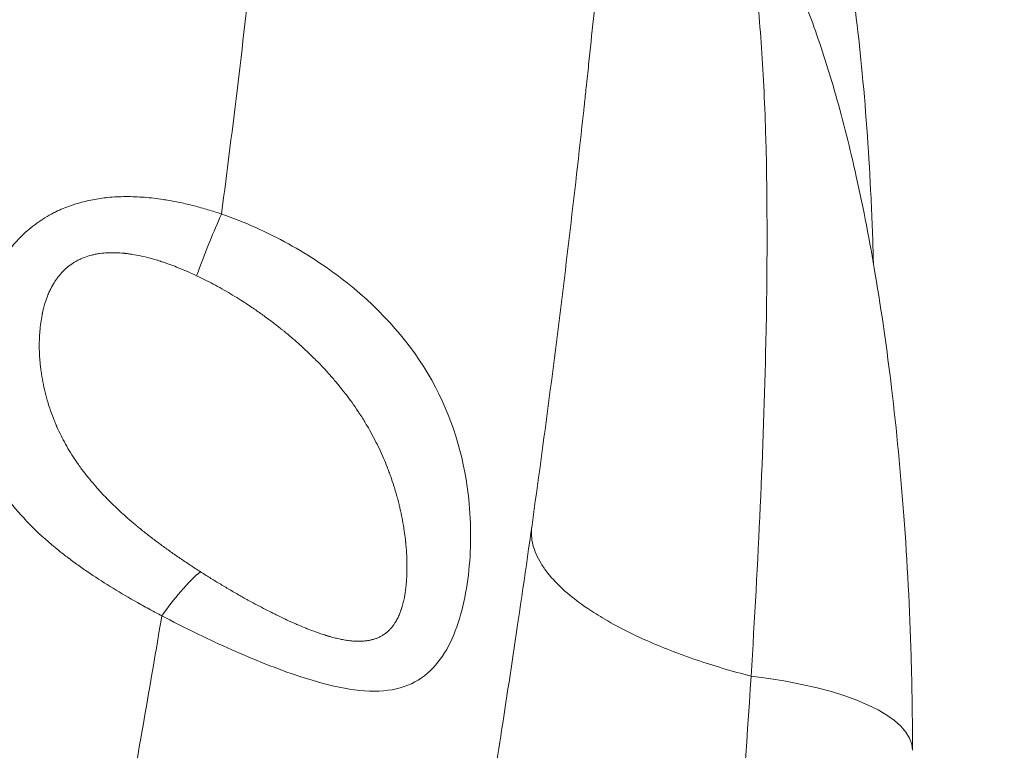
# Model space of a CAD drawing. Units: millimetres. Extents: x -375 to 15858, y 1 to 3846.
# Drawn here: x 3730 to 3846, y 1440 to 1526 of the extents above; entities that cross this region are included whole.
import ezdxf

# ---------------------------------------------------------------- set-up
doc = ezdxf.new("R2010")
doc.units = ezdxf.units.MM
doc.styles.get("Standard").update_dxf_attribs({"font": 'arial.ttf'})
doc.dimstyles.get("Standard").update_dxf_attribs({"dimtxt": 0.18, "dimasz": 0.18, "dimexe": 0.18, "dimexo": 0.0625, "dimgap": 0.09, "dimtad": 0, "dimtih": 1, "dimtoh": 1, "dimdec": 4, "dimzin": 0, "dimdsep": 46, "dimtxsty": 'Standard', "dimcen": 0.09, "dimadec": 0, "dimazin": 0, "dimtfac": 1, "dimtdec": 4, "dimtofl": 0, "dimtmove": 0, "dimatfit": 3, "dimfxl": 1, "dimtolj": 1, "dimtzin": 0, "dimarcsym": 0})

# ---------------------------------------------------------------- blocks, each defined once
blk = doc.blocks.new('*D2')
at = {"color": 0, "lineweight": -2, "transparency": 16777216}
for p, q in [((2.68, 3565.89), (2.68, 3586.07)), ((102.68, 3585.89), (3746.14, 3585.89)), ((3846.14, 3565.89), (3846.14, 3586.07))]:
    blk.add_line(p, q, dxfattribs=at)
at = {"color": 0, "transparency": 16777216}
for points in [[(102.68, 3602.55), (102.68, 3569.22), (2.68, 3585.89)], [(3746.14, 3602.55), (3746.14, 3569.22), (3846.14, 3585.89)]]:
    blk.add_solid(points, dxfattribs=at)
at = {"layer": 'Defpoints', "color": 0, "transparency": 16777216}
for p in [(3846.14, 3585.89), (2.68, 2939.5), (3846.14, 1223.43)]:
    blk.add_point(p, dxfattribs=at)
at = {"color": 0, "lineweight": 13, "transparency": 16777216, "insert": (1924.41, 3727.85), "char_height": 180, "attachment_point": 5}
blk.add_mtext('\\A1;385', dxfattribs=at)

msp = doc.modelspace()

# ---------------------------------------------------------------- linework, layer by layer
at = {"color": 0, "linetype": 'Continuous', "lineweight": 0}
msp.add_ellipse((3806.27478, 1439.46718), major_axis=(29.03772, 0.04071), ratio=0.322263795, start_param=0, end_param=1.219504101, dxfattribs=at)
at = {"lineweight": 13}
msp.add_open_spline([(3805.34973, 1645.60396), (3805.22007, 1640.76833), (3805.06853, 1635.93326), (3804.71184, 1625.98724), (3804.50412, 1620.87639), (3804.11012, 1612.20208), (3803.93635, 1608.63807), (3803.72679, 1604.61523), (3803.70266, 1604.1558), (3803.65401, 1603.23697), (3803.62938, 1602.7757), (3803.33134, 1597.23748), (3803.03405, 1592.16245), (3802.39178, 1582.02182), (3802.04678, 1576.95622), (3801.35331, 1567.44045), (3801.01015, 1562.98891), (3800.23743, 1553.48431), (3799.80247, 1548.4327), (3799.23616, 1542.20398), (3799.12724, 1541.02067), (3798.9217, 1538.8149), (3798.82542, 1537.79235), (3798.38357, 1533.14815), (3798.02676, 1529.52967), (3797.47333, 1524.10722), (3797.28581, 1522.30062), (3797.00001, 1519.59205), (3796.90399, 1518.68942), (3796.73462, 1517.1102), (3796.66161, 1516.43352), (3796.5637, 1515.53144), (3796.53895, 1515.30385), (3796.51461, 1515.08045), (3795.96511, 1510.03784), (3795.3924, 1505.00533), (3794.19906, 1494.9435), (3793.57828, 1489.91424), (3792.29024, 1479.87027), (3791.62293, 1474.85558), (3790.2423, 1464.84237), (3789.52894, 1459.84386), (3788.155, 1450.53094), (3787.49998, 1446.21382), (3786.22397, 1438.02959), (3785.60618, 1434.16087), (3784.14119, 1425.19787), (3783.284, 1420.10871), (3781.52317, 1409.95347), (3780.61953, 1404.88738), (3778.76736, 1394.78442), (3777.81888, 1389.74751), (3775.87795, 1379.70458), (3774.88556, 1374.69853), (3772.85896, 1364.72519), (3771.82487, 1359.75782), (3770.26035, 1352.41752), (3769.74676, 1350.0347), (3769.2281, 1347.6549)], degree=3, knots=[0.1273849744, 0.1273849744, 0.1273849744, 0.1273849744, 0.1684593638, 0.1684593638, 0.2118904053, 0.2118904053, 0.2421875, 0.2421875, 0.24609375, 0.24609375, 0.25, 0.25, 0.2933780238, 0.2933780238, 0.3367760385, 0.3367760385, 0.375, 0.375, 0.4184787815, 0.4184787815, 0.4286798006, 0.4286798006, 0.4375, 0.4375, 0.46875, 0.46875, 0.484375, 0.484375, 0.4921875, 0.4921875, 0.498046875, 0.498046875, 0.5, 0.5, 0.5, 0.5440859924, 0.5440859924, 0.5883241637, 0.5883241637, 0.632618956, 0.632618956, 0.6769600817, 0.6769600817, 0.7154134791, 0.7154134791, 0.75, 0.75, 0.7956841352, 0.7956841352, 0.8413780289, 0.8413780289, 0.887029704, 0.887029704, 0.9326270458, 0.9326270458, 0.9781018645, 0.9781018645, 1, 1, 1, 1], dxfattribs=at)
at = {"color": 0, "linetype": 'Continuous', "lineweight": 0}
for points, knots in [([(3812.39794, 1577.7778), (3813.24595, 1576.94004), (3814.00002, 1576.01922), (3815.48031, 1573.96488), (3816.18921, 1572.81235), (3817.6801, 1570.11992), (3818.42627, 1568.55889), (3819.96807, 1564.98842), (3820.72814, 1562.96209), (3822.27739, 1558.3859), (3823.03066, 1555.82248), (3824.53334, 1550.11765), (3825.24806, 1546.96573), (3826.63217, 1540.05545), (3827.26912, 1536.28893), (3828.44889, 1528.16019), (3828.96242, 1523.79232), (3829.84211, 1514.52667), (3830.18357, 1509.62447), (3830.53649, 1502.16475), (3830.62767, 1499.6087), (3830.68972, 1497.05204)], [0, 0, 0, 0, 3.730357421, 3.730357421, 8.029966583, 8.029966583, 13.572296062, 13.572296062, 20.542918254, 20.542918254, 29.18112025, 29.18112025, 39.65775522, 39.65775522, 52.062260965, 52.062260965, 66.360173774, 66.360173774, 82.346641856, 82.346641856, 90.672206493, 90.672206493, 90.672206493, 90.672206493]), ([(3816.25468, 1448.2675), (3817.10641, 1461.76638), (3818.1487, 1483.89801), (3818.21388, 1508.33114), (3817.56509, 1522.72325), (3816.67332, 1531.97445), (3815.62329, 1537.68132), (3814.76857, 1540.66799), (3814.1292, 1542.31255), (3813.79818, 1542.84566), (3813.65696, 1542.98501)], [0, 0, 0, 0, 0.1428571429, 0.2380952381, 0.2857142857, 0.3333333333, 0.380952381, 0.4047619048, 0.4285714286, 0.4602722414, 0.4602722414, 0.4602722414, 0.4602722414]), ([(3813.68586, 1542.95491), (3814.60735, 1542.04092), (3815.43826, 1541.04119), (3817.07865, 1538.80991), (3817.87116, 1537.55863), (3819.52517, 1534.66704), (3820.35362, 1533.00458), (3822.05907, 1529.23175), (3822.90264, 1527.10356), (3824.61977, 1522.32965), (3825.45945, 1519.66943), (3827.1399, 1513.77675), (3827.94762, 1510.53276), (3829.52708, 1503.43971), (3830.26753, 1499.58165), (3831.66853, 1491.26001), (3832.30045, 1486.78954), (3833.43599, 1477.28483), (3833.91463, 1472.24545), (3834.6942, 1461.69479), (3834.97495, 1456.17968), (3835.24976, 1446.94554), (3835.30729, 1443.22658), (3835.3125, 1439.50788)], [0.045286877, 0.045286877, 0.045286877, 0.045286877, 4.03399514, 4.03399514, 8.61811115, 8.61811115, 14.396069505, 14.396069505, 21.542810912, 21.542810912, 30.273040023, 30.273040023, 40.75340523, 40.75340523, 53.083881695, 53.083881695, 67.266691654, 67.266691654, 83.176808243, 83.176808243, 100.538608984, 100.538608984, 112.236537827, 112.236537827, 112.236537827, 112.236537827]), ([(3753.77042, 1502.83012), (3753.23983, 1503.0124), (3752.70529, 1503.18524), (3752.1674, 1503.34756), (3751.62572, 1503.51103), (3751.08064, 1503.66384), (3750.53278, 1503.80491), (3749.98287, 1503.9465), (3749.43016, 1504.07626), (3748.87533, 1504.19308), (3748.31806, 1504.31041), (3747.75866, 1504.41469), (3747.19785, 1504.50478), (3747.08953, 1504.52218), (3746.98114, 1504.53906), (3746.87272, 1504.55539), (3746.50536, 1504.61074), (3746.13744, 1504.65993), (3745.76949, 1504.70246), (3745.40205, 1504.74493), (3745.03459, 1504.78077), (3744.66762, 1504.8095), (3744.30114, 1504.83819), (3743.93516, 1504.85979), (3743.57018, 1504.87382), (3743.20583, 1504.88783), (3742.8425, 1504.89429), (3742.48069, 1504.89272), (3742.11921, 1504.89116), (3741.75925, 1504.88159), (3741.40135, 1504.86353), (3741.04375, 1504.84549), (3740.6882, 1504.81898), (3740.33522, 1504.78352), (3740.19838, 1504.76977), (3740.06192, 1504.75467), (3739.92588, 1504.73821), (3739.62261, 1504.7015), (3739.32135, 1504.65797), (3739.02259, 1504.6077), (3738.72293, 1504.55728), (3738.42579, 1504.50007), (3738.13163, 1504.43616), (3737.83552, 1504.37182), (3737.54243, 1504.30067), (3737.25282, 1504.22282), (3736.81057, 1504.10394), (3736.37645, 1503.96941), (3735.95202, 1503.81953), (3735.65727, 1503.71545), (3735.3672, 1503.60396), (3735.08232, 1503.48515), (3734.78962, 1503.36308), (3734.50241, 1503.23327), (3734.22125, 1503.09583), (3734.046, 1503.01017), (3733.8731, 1502.92155), (3733.70269, 1502.82999), (3733.35461, 1502.64297), (3733.01688, 1502.44371), (3732.68963, 1502.23338), (3732.36004, 1502.02155), (3732.04108, 1501.79852), (3731.73279, 1501.56558), (3731.11409, 1501.09809), (3730.53842, 1500.59071), (3730.00586, 1500.05346), (3729.74243, 1499.78769), (3729.48955, 1499.5146), (3729.24724, 1499.23538), (3729.18346, 1499.16188), (3729.1204, 1499.08796), (3729.05808, 1499.01365), (3728.86175, 1498.77953), (3728.6727, 1498.54145), (3728.49057, 1498.29987), (3728.30567, 1498.05462), (3728.12791, 1497.80577), (3727.9569, 1497.5538), (3727.78221, 1497.2964), (3727.61456, 1497.03575), (3727.45357, 1496.77239), (3727.43201, 1496.73712), (3727.41057, 1496.7018), (3727.38924, 1496.66644), (3727.21863, 1496.38347), (3727.05559, 1496.09747), (3726.89984, 1495.80897), (3726.74137, 1495.51544), (3726.59045, 1495.21931), (3726.44677, 1494.92117), (3726.32616, 1494.67088), (3726.21065, 1494.41917), (3726.10006, 1494.16637), (3725.9663, 1493.86059), (3725.83975, 1493.55321), (3725.72009, 1493.24459), (3725.59816, 1492.93012), (3725.48338, 1492.61436), (3725.37544, 1492.29768), (3725.26417, 1491.97128), (3725.16016, 1491.64392), (3725.06303, 1491.31599), (3724.96404, 1490.98176), (3724.8722, 1490.64695), (3724.78712, 1490.312), (3724.69946, 1489.96691), (3724.61898, 1489.62168), (3724.54525, 1489.27677), (3724.52412, 1489.1779), (3724.50353, 1489.07905), (3724.4835, 1488.98025), (3724.41017, 1488.61866), (3724.34413, 1488.25756), (3724.28532, 1487.89717), (3724.22549, 1487.53048), (3724.17314, 1487.16451), (3724.12824, 1486.79946), (3724.08205, 1486.42391), (3724.04374, 1486.04933), (3724.01324, 1485.67596), (3723.91739, 1484.50263), (3723.89865, 1483.34118), (3723.95506, 1482.19842), (3723.9749, 1481.79647), (3724.00404, 1481.39684), (3724.0424, 1480.99981), (3724.08227, 1480.5872), (3724.1321, 1480.1774), (3724.19178, 1479.77075), (3724.23626, 1479.46763), (3724.28622, 1479.16626), (3724.3416, 1478.86677), (3724.41948, 1478.4456), (3724.50803, 1478.02815), (3724.60755, 1477.6145), (3725.12681, 1475.45631), (3725.94262, 1473.40038), (3727.07699, 1471.44856), (3727.3036, 1471.05865), (3727.54291, 1470.67292), (3727.79513, 1470.29147), (3727.88327, 1470.15816), (3727.97298, 1470.02536), (3728.06425, 1469.89308), (3728.32126, 1469.52057), (3728.59065, 1469.15216), (3728.87232, 1468.78773), (3730.41929, 1466.7862), (3732.33511, 1464.9014), (3734.57294, 1463.10079), (3734.93542, 1462.80913), (3735.30635, 1462.51979), (3735.68532, 1462.23259), (3735.70691, 1462.21622), (3735.72853, 1462.19987), (3735.75018, 1462.18352), (3736.15182, 1461.88011), (3736.56244, 1461.57906), (3736.9817, 1461.28036), (3737.40047, 1460.98201), (3737.82779, 1460.68595), (3738.2632, 1460.39205), (3740.01064, 1459.21254), (3741.88884, 1458.06754), (3743.86404, 1456.95203), (3744.36277, 1456.67037), (3744.86764, 1456.39062), (3745.37803, 1456.11276), (3745.82299, 1455.87052), (3746.27214, 1455.62972), (3746.72497, 1455.3903)], [0, 0, 0, 0, 0.0168896757, 0.0168896757, 0.0168896757, 0.0338979041, 0.0338979041, 0.0338979041, 0.0509697027, 0.0509697027, 0.0509697027, 0.0681163827, 0.0681163827, 0.0681163827, 0.0714285716, 0.0714285716, 0.0714285716, 0.0826503674, 0.0826503674, 0.0826503674, 0.0938563884, 0.0938563884, 0.0938563884, 0.1050474967, 0.1050474967, 0.1050474967, 0.1162195339, 0.1162195339, 0.1162195339, 0.1273814098, 0.1273814098, 0.1273814098, 0.138533595, 0.138533595, 0.138533595, 0.142857143, 0.142857143, 0.142857143, 0.1524954825, 0.1524954825, 0.1524954825, 0.1621625138, 0.1621625138, 0.1621625138, 0.1718937568, 0.1718937568, 0.1718937568, 0.186753679, 0.186753679, 0.186753679, 0.1970734161, 0.1970734161, 0.1970734161, 0.2076767438, 0.2076767438, 0.2076767438, 0.2142857144, 0.2142857144, 0.2142857144, 0.227784583, 0.227784583, 0.227784583, 0.241379977, 0.241379977, 0.241379977, 0.268664619, 0.268664619, 0.268664619, 0.2821615783, 0.2821615783, 0.2821615783, 0.2857142859, 0.2857142859, 0.2857142859, 0.2969056753, 0.2969056753, 0.2969056753, 0.3082672012, 0.3082672012, 0.3082672012, 0.3198741882, 0.3198741882, 0.3198741882, 0.3214285716, 0.3214285716, 0.3214285716, 0.3338655801, 0.3338655801, 0.3338655801, 0.346519781, 0.346519781, 0.346519781, 0.3571428573, 0.3571428573, 0.3571428573, 0.3699925241, 0.3699925241, 0.3699925241, 0.3830862164, 0.3830862164, 0.3830862164, 0.3965821806, 0.3965821806, 0.3965821806, 0.4103376182, 0.4103376182, 0.4103376182, 0.4245090713, 0.4245090713, 0.4245090713, 0.4285714287, 0.4285714287, 0.4285714287, 0.4434378888, 0.4434378888, 0.4434378888, 0.4585639181, 0.4585639181, 0.4585639181, 0.4741254165, 0.4741254165, 0.4741254165, 0.5230276411, 0.5230276411, 0.5230276411, 0.5402281695, 0.5402281695, 0.5402281695, 0.5581040928, 0.5581040928, 0.5581040928, 0.5714285716, 0.5714285716, 0.5714285716, 0.5901664901, 0.5901664901, 0.5901664901, 0.6879302299, 0.6879302299, 0.6879302299, 0.7074602193, 0.7074602193, 0.7074602193, 0.7142857145, 0.7142857145, 0.7142857145, 0.7335061598, 0.7335061598, 0.7335061598, 0.8390696002, 0.8390696002, 0.8390696002, 0.8561685531, 0.8561685531, 0.8561685531, 0.8571428574, 0.8571428574, 0.8571428574, 0.8752215094, 0.8752215094, 0.8752215094, 0.8932789454, 0.8932789454, 0.8932789454, 0.9657488727, 0.9657488727, 0.9657488727, 0.9840472125, 0.9840472125, 0.9840472125, 0.9999997328, 0.9999997328, 0.9999997328, 0.9999997328]), ([(3746.725, 1455.39055), (3749.21793, 1454.07226), (3754.43376, 1451.52565), (3761.6345, 1448.56744), (3767.72765, 1446.79528), (3772.48376, 1446.27417), (3776.36312, 1447.14737), (3780.10603, 1450.14487), (3782.5963, 1456.27805), (3783.34571, 1463.65878), (3782.77982, 1472.84136), (3779.58601, 1483.54531), (3771.11923, 1493.30652), (3761.82167, 1499.48363), (3756.52918, 1501.88235), (3753.77042, 1502.83005)], [0.0000000014, 0.0000000014, 0.0000000014, 0.0000000014, 0.0714285714, 0.1428571429, 0.1904761905, 0.2380952381, 0.2857142857, 0.3333333333, 0.4285714286, 0.5238095238, 0.5714285714, 0.7142857143, 0.8571428571, 0.9285714286, 0.9999999998, 0.9999999998, 0.9999999998, 0.9999999998]), ([(3750.83824, 1495.54914), (3751.26339, 1496.75564), (3751.7993, 1498.15421), (3752.38765, 1499.59316), (3752.82892, 1500.67238), (3753.29965, 1501.77425), (3753.77042, 1502.83012)], [0, 0, 0, 0, 0.5714285703, 0.5714285703, 0.5714285703, 0.9999999998, 0.9999999998, 0.9999999998, 0.9999999998]), ([(3750.83824, 1495.54914), (3750.43869, 1495.73799), (3750.0425, 1495.91776), (3749.64959, 1496.0883), (3749.25698, 1496.25872), (3748.86764, 1496.41993), (3748.4815, 1496.57182), (3748.17674, 1496.69169), (3747.87399, 1496.80575), (3747.57319, 1496.91395), (3747.39597, 1496.97771), (3747.21944, 1497.03942), (3747.04358, 1497.09909), (3746.95565, 1497.12893), (3746.86788, 1497.15826), (3746.78029, 1497.18707), (3746.7365, 1497.20148), (3746.69274, 1497.21575), (3746.64903, 1497.2299), (3746.62717, 1497.23698), (3746.60533, 1497.24402), (3746.58349, 1497.25103), (3746.56166, 1497.25804), (3746.54177, 1497.26441), (3746.51802, 1497.27197), (3746.30996, 1497.33823), (3746.10385, 1497.40129), (3745.89964, 1497.46117), (3745.7111, 1497.51646), (3745.52418, 1497.56903), (3745.3389, 1497.61883), (3744.95514, 1497.72198), (3744.57833, 1497.8133), (3744.20833, 1497.89254), (3743.89009, 1497.96069), (3743.57689, 1498.0199), (3743.26864, 1498.07004), (3743.09747, 1498.09788), (3742.92782, 1498.12293), (3742.75969, 1498.14516), (3742.67562, 1498.15627), (3742.59194, 1498.16668), (3742.50863, 1498.17638), (3742.46697, 1498.18123), (3742.42541, 1498.18591), (3742.38395, 1498.1904), (3742.36322, 1498.19265), (3742.34251, 1498.19486), (3742.32182, 1498.19702), (3742.30114, 1498.19918), (3742.28162, 1498.20118), (3742.25984, 1498.20336), (3741.92172, 1498.2373), (3741.59076, 1498.25883), (3741.26688, 1498.26782), (3741.21225, 1498.26934), (3741.15783, 1498.2705), (3741.10361, 1498.2713), (3740.83891, 1498.27523), (3740.57899, 1498.27061), (3740.32381, 1498.25741), (3740.02014, 1498.24169), (3739.72319, 1498.21379), (3739.43286, 1498.17356), (3739.39704, 1498.16859), (3739.36131, 1498.16344), (3739.32569, 1498.1581), (3739.17382, 1498.13533), (3739.02378, 1498.10914), (3738.87555, 1498.07951), (3738.80144, 1498.06469), (3738.72778, 1498.04901), (3738.65458, 1498.03247), (3738.59434, 1498.01886), (3738.53342, 1498.00441), (3738.47426, 1497.98975), (3738.46152, 1497.98659), (3738.44887, 1497.98342), (3738.43632, 1497.98025), (3738.14889, 1497.90761), (3737.87123, 1497.8214), (3737.60317, 1497.72151), (3737.41204, 1497.65029), (3737.22583, 1497.572), (3737.04478, 1497.48638), (3736.72876, 1497.33693), (3736.42841, 1497.16511), (3736.1432, 1496.97191), (3736.03023, 1496.89538), (3735.91964, 1496.81549), (3735.81137, 1496.73229), (3735.75724, 1496.69069), (3735.70366, 1496.64828), (3735.65067, 1496.60503), (3735.62418, 1496.58341), (3735.59784, 1496.56157), (3735.57164, 1496.53952), (3735.55855, 1496.5285), (3735.54549, 1496.51742), (3735.53246, 1496.50629), (3735.52595, 1496.50073), (3735.51945, 1496.49515), (3735.51296, 1496.48956), (3735.50646, 1496.48396), (3735.49911, 1496.47761), (3735.49351, 1496.47274), (3735.28966, 1496.29587), (3735.09517, 1496.10653), (3734.91004, 1495.90474), (3734.72743, 1495.7057), (3734.55393, 1495.49455), (3734.38958, 1495.27135), (3734.35565, 1495.22528), (3734.32211, 1495.17869), (3734.28896, 1495.13158), (3734.16366, 1494.95356), (3734.04397, 1494.76822), (3733.92989, 1494.57564), (3733.78838, 1494.33676), (3733.65553, 1494.08675), (3733.53144, 1493.82579), (3733.4895, 1493.73759), (3733.44856, 1493.64813), (3733.40863, 1493.55742), (3733.33172, 1493.38273), (3733.25851, 1493.20343), (3733.18909, 1493.01958), (3733.08527, 1492.74463), (3732.98987, 1492.45949), (3732.90302, 1492.16441), (3732.87012, 1492.0526), (3732.83844, 1491.93936), (3732.80799, 1491.8247), (3732.80628, 1491.81825), (3732.80457, 1491.81179), (3732.80286, 1491.80533), (3732.76501, 1491.6619), (3732.72908, 1491.51626), (3732.69511, 1491.36846), (3732.67812, 1491.29455), (3732.66162, 1491.22011), (3732.64561, 1491.14512), (3732.63761, 1491.10763), (3732.62973, 1491.07), (3732.62197, 1491.03224), (3732.61615, 1491.00392), (3732.6104, 1490.97553), (3732.60472, 1490.94705), (3732.60282, 1490.93756), (3732.60061, 1490.9264), (3732.59906, 1490.91856), (3732.53829, 1490.61101), (3732.48576, 1490.29439), (3732.44164, 1489.96899), (3732.39818, 1489.64847), (3732.36288, 1489.31943), (3732.33594, 1488.98223), (3732.32328, 1488.82387), (3732.31247, 1488.66371), (3732.30353, 1488.50178), (3732.2963, 1488.37081), (3732.29028, 1488.23868), (3732.2855, 1488.10543), (3732.28507, 1488.09341), (3732.28465, 1488.08138), (3732.28424, 1488.06934), (3732.28176, 1487.99659), (3732.27964, 1487.92351), (3732.27789, 1487.85009), (3732.27702, 1487.81338), (3732.27624, 1487.77659), (3732.27555, 1487.73972), (3732.27521, 1487.72128), (3732.27488, 1487.70282), (3732.27459, 1487.68435), (3732.27429, 1487.66587), (3732.27399, 1487.64595), (3732.27376, 1487.62885), (3732.26744, 1487.16363), (3732.27615, 1486.69376), (3732.30028, 1486.21986), (3732.30453, 1486.13638), (3732.30926, 1486.05277), (3732.31447, 1485.96904), (3732.33185, 1485.68952), (3732.35459, 1485.40865), (3732.38275, 1485.12655), (3732.39683, 1484.9855), (3732.41226, 1484.84414), (3732.42906, 1484.70249), (3732.43746, 1484.63167), (3732.4462, 1484.56077), (3732.45528, 1484.4898), (3732.46253, 1484.43314), (3732.47012, 1484.37556), (3732.47776, 1484.31916), (3732.47969, 1484.30491), (3732.48162, 1484.29074), (3732.48355, 1484.27667), (3732.54102, 1483.85828), (3732.60949, 1483.44092), (3732.68909, 1483.02482), (3732.76808, 1482.61195), (3732.85803, 1482.20033), (3732.95908, 1481.79016), (3733.0615, 1481.3744), (3733.17532, 1480.96013), (3733.30065, 1480.54758), (3733.30783, 1480.52395), (3733.31505, 1480.50032), (3733.32231, 1480.47669), (3733.44122, 1480.08953), (3733.5703, 1479.70391), (3733.70956, 1479.31983), (3733.80787, 1479.04869), (3733.91125, 1478.77833), (3734.01971, 1478.50874), (3734.07393, 1478.37394), (3734.12943, 1478.23934), (3734.18619, 1478.10493), (3734.21457, 1478.03772), (3734.24327, 1477.97057), (3734.27229, 1477.90346), (3734.28679, 1477.86991), (3734.30138, 1477.83636), (3734.31605, 1477.80283), (3734.33071, 1477.7693), (3734.34498, 1477.73687), (3734.36028, 1477.70228), (3734.51284, 1477.35748), (3734.67274, 1477.01709), (3734.83987, 1476.68092), (3735.0093, 1476.34014), (3735.18616, 1476.00369), (3735.37034, 1475.67138), (3735.55841, 1475.33206), (3735.7541, 1474.99705), (3735.95728, 1474.66615), (3736.16291, 1474.33126), (3736.37618, 1474.00057), (3736.59708, 1473.67387), (3736.69023, 1473.53611), (3736.78473, 1473.39907), (3736.88059, 1473.26272), (3737.01614, 1473.06989), (3737.15439, 1472.87846), (3737.29526, 1472.68835), (3737.39779, 1472.54999), (3737.50169, 1472.41232), (3737.60698, 1472.27532), (3737.69989, 1472.15442), (3737.79387, 1472.03405), (3737.88892, 1471.91418), (3737.93644, 1471.85424), (3737.98423, 1471.79443), (3738.03229, 1471.73474), (3738.05631, 1471.7049), (3738.08041, 1471.67509), (3738.10457, 1471.64531), (3738.11665, 1471.63042), (3738.12874, 1471.61553), (3738.14085, 1471.60066), (3738.15297, 1471.58578), (3738.16417, 1471.57205), (3738.17724, 1471.55605), (3738.43616, 1471.23925), (3738.70149, 1470.92691), (3738.97301, 1470.61862), (3739.24805, 1470.30634), (3739.52943, 1469.99822), (3739.81694, 1469.69387), (3740.10972, 1469.38394), (3740.40885, 1469.07792), (3740.71411, 1468.77542), (3741.02224, 1468.47006), (3741.33662, 1468.16829), (3741.65701, 1467.86972), (3741.98149, 1467.56733), (3742.31214, 1467.26823), (3742.64875, 1466.97204), (3742.76829, 1466.86686), (3742.88857, 1466.76205), (3743.0096, 1466.65759), (3743.05501, 1466.61839), (3743.10053, 1466.57924), (3743.14615, 1466.54015), (3743.2773, 1466.42775), (3743.4093, 1466.31576), (3743.54216, 1466.20415), (3743.60859, 1466.14834), (3743.67523, 1466.09263), (3743.74208, 1466.03702), (3743.77551, 1466.00921), (3743.80899, 1465.98143), (3743.84252, 1465.95367), (3743.85928, 1465.93979), (3743.87606, 1465.92591), (3743.89285, 1465.91204), (3743.90965, 1465.89817), (3743.92537, 1465.88521), (3743.94327, 1465.87045), (3744.29142, 1465.5836), (3744.6436, 1465.30037), (3744.99963, 1465.02044), (3745.35735, 1464.73919), (3745.71895, 1464.46128), (3746.08426, 1464.18639), (3746.45088, 1463.91051), (3746.82125, 1463.63768), (3747.19518, 1463.3676), (3747.57047, 1463.09654), (3747.94935, 1462.82825), (3748.33167, 1462.56245), (3748.71448, 1462.2963), (3749.10072, 1462.03265), (3749.49025, 1461.77122), (3749.88024, 1461.50948), (3750.27352, 1461.24997), (3750.66994, 1460.99243), (3750.87692, 1460.85796), (3751.08476, 1460.72402), (3751.29343, 1460.59059)], [0, 0, 0, 0, 0.016813937, 0.016813937, 0.016813937, 0.033614972, 0.033614972, 0.033614972, 0.046875, 0.046875, 0.046875, 0.0546875, 0.0546875, 0.0546875, 0.05859375, 0.05859375, 0.05859375, 0.060546875, 0.060546875, 0.060546875, 0.061523438, 0.061523438, 0.061523438, 0.0625, 0.0625, 0.0625, 0.071053298, 0.071053298, 0.071053298, 0.078950205, 0.078950205, 0.078950205, 0.095306717, 0.095306717, 0.095306717, 0.109375, 0.109375, 0.109375, 0.1171875, 0.1171875, 0.1171875, 0.12109375, 0.12109375, 0.12109375, 0.123046875, 0.123046875, 0.123046875, 0.124023438, 0.124023438, 0.124023438, 0.125, 0.125, 0.125, 0.140156302, 0.140156302, 0.140156302, 0.142712476, 0.142712476, 0.142712476, 0.155191613, 0.155191613, 0.155191613, 0.170042417, 0.170042417, 0.170042417, 0.171875, 0.171875, 0.171875, 0.1796875, 0.1796875, 0.1796875, 0.18359375, 0.18359375, 0.18359375, 0.186808133, 0.186808133, 0.186808133, 0.1875, 0.1875, 0.1875, 0.203349133, 0.203349133, 0.203349133, 0.214650017, 0.214650017, 0.214650017, 0.234375, 0.234375, 0.234375, 0.2421875, 0.2421875, 0.2421875, 0.24609375, 0.24609375, 0.24609375, 0.248046875, 0.248046875, 0.248046875, 0.249023438, 0.249023438, 0.249023438, 0.249511719, 0.249511719, 0.249511719, 0.25, 0.25, 0.25, 0.267754893, 0.267754893, 0.267754893, 0.28526907, 0.28526907, 0.28526907, 0.2888846, 0.2888846, 0.2888846, 0.302549799, 0.302549799, 0.302549799, 0.31950044, 0.31950044, 0.31950044, 0.325230065, 0.325230065, 0.325230065, 0.336265566, 0.336265566, 0.336265566, 0.352769307, 0.352769307, 0.352769307, 0.35902295, 0.35902295, 0.35902295, 0.359375, 0.359375, 0.359375, 0.3671875, 0.3671875, 0.3671875, 0.37109375, 0.37109375, 0.37109375, 0.373046875, 0.373046875, 0.373046875, 0.374511719, 0.374511719, 0.374511719, 0.375, 0.375, 0.375, 0.394151077, 0.394151077, 0.394151077, 0.413015609, 0.413015609, 0.413015609, 0.421875, 0.421875, 0.421875, 0.429041113, 0.429041113, 0.429041113, 0.4296875, 0.4296875, 0.4296875, 0.43359375, 0.43359375, 0.43359375, 0.435546875, 0.435546875, 0.435546875, 0.436523438, 0.436523438, 0.436523438, 0.4375, 0.4375, 0.4375, 0.464069487, 0.464069487, 0.464069487, 0.46875, 0.46875, 0.46875, 0.484375, 0.484375, 0.484375, 0.4921875, 0.4921875, 0.4921875, 0.49609375, 0.49609375, 0.49609375, 0.499212205, 0.499212205, 0.499212205, 0.5, 0.5, 0.5, 0.5234375, 0.5234375, 0.5234375, 0.546693291, 0.546693291, 0.546693291, 0.570266462, 0.570266462, 0.570266462, 0.571617085, 0.571617085, 0.571617085, 0.59375, 0.59375, 0.59375, 0.609375, 0.609375, 0.609375, 0.6171875, 0.6171875, 0.6171875, 0.62109375, 0.62109375, 0.62109375, 0.623046875, 0.623046875, 0.623046875, 0.625, 0.625, 0.625, 0.64446964, 0.64446964, 0.64446964, 0.664207023, 0.664207023, 0.664207023, 0.684360995, 0.684360995, 0.684360995, 0.704757994, 0.704757994, 0.704757994, 0.713358979, 0.713358979, 0.713358979, 0.725522316, 0.725522316, 0.725522316, 0.734375, 0.734375, 0.734375, 0.7421875, 0.7421875, 0.7421875, 0.74609375, 0.74609375, 0.74609375, 0.748046875, 0.748046875, 0.748046875, 0.749023438, 0.749023438, 0.749023438, 0.75, 0.75, 0.75, 0.769339759, 0.769339759, 0.769339759, 0.788930236, 0.788930236, 0.788930236, 0.80888034, 0.80888034, 0.80888034, 0.829018902, 0.829018902, 0.829018902, 0.849414591, 0.849414591, 0.849414591, 0.856657412, 0.856657412, 0.856657412, 0.859375, 0.859375, 0.859375, 0.8671875, 0.8671875, 0.8671875, 0.87109375, 0.87109375, 0.87109375, 0.873046875, 0.873046875, 0.873046875, 0.874023438, 0.874023438, 0.874023438, 0.875, 0.875, 0.875, 0.893989686, 0.893989686, 0.893989686, 0.913068832, 0.913068832, 0.913068832, 0.932216563, 0.932216563, 0.932216563, 0.951434045, 0.951434045, 0.951434045, 0.970676239, 0.970676239, 0.970676239, 0.989941215, 0.989941215, 0.989941215, 1, 1, 1, 1]), ([(3751.29343, 1460.59059), (3751.65631, 1460.35855), (3752.01792, 1460.13043), (3752.76239, 1459.66701), (3753.14507, 1459.43225), (3753.92093, 1458.96313), (3754.31399, 1458.7291), (3755.11399, 1458.26005), (3755.52077, 1458.02546), (3756.10469, 1457.69429), (3756.28335, 1457.59372), (3756.65284, 1457.3873), (3756.84357, 1457.28163), (3757.35921, 1456.99826), (3757.6833, 1456.82267), (3758.32906, 1456.4782), (3758.65074, 1456.3093), (3759.25853, 1455.99566), (3759.54489, 1455.85021), (3759.95659, 1455.64458), (3760.08264, 1455.5821), (3760.41384, 1455.41921), (3760.61871, 1455.31975), (3760.92537, 1455.17285), (3761.02749, 1455.12427), (3761.1805, 1455.05199), (3761.23148, 1455.02799), (3761.30792, 1454.99213), (3761.34612, 1454.97424), (3761.38431, 1454.95641), (3761.40977, 1454.94453), (3761.4212, 1454.9392), (3761.43522, 1454.93267), (3761.77679, 1454.77359), (3762.11268, 1454.6212), (3762.59095, 1454.4103), (3762.73768, 1454.34645), (3763.17583, 1454.15843), (3763.46399, 1454.03831), (3763.83666, 1453.88806), (3763.92509, 1453.85279), (3764.26142, 1453.72017), (3764.50642, 1453.62673), (3764.90652, 1453.47967), (3765.06349, 1453.42344), (3765.41563, 1453.30073), (3765.61, 1453.23544), (3765.89831, 1453.14242), (3765.99388, 1453.11223), (3766.13642, 1453.06819), (3766.18381, 1453.05371), (3766.25468, 1453.03231), (3766.27827, 1453.02523), (3766.32069, 1453.01257), (3766.33838, 1453.00732), (3766.36247, 1453.0002), (3766.36736, 1452.99875), (3766.37241, 1452.99727), (3766.44697, 1452.97529), (3766.52105, 1452.95387), (3766.80421, 1452.8737), (3767.00991, 1452.81901), (3767.41213, 1452.71942), (3767.6087, 1452.67445), (3767.99006, 1452.59488), (3768.17501, 1452.56006), (3768.45062, 1452.51421), (3768.5438, 1452.49979), (3768.81122, 1452.46167), (3768.98308, 1452.44123), (3769.32031, 1452.40955), (3769.48569, 1452.3983), (3769.72228, 1452.38877), (3769.79602, 1452.38676), (3769.95528, 1452.38456), (3770.04054, 1452.38477), (3770.2028, 1452.38784), (3770.27993, 1452.39051), (3770.39446, 1452.39633), (3770.43244, 1452.39856), (3770.48912, 1452.40237), (3770.50796, 1452.40372), (3770.54128, 1452.40624), (3770.55652, 1452.40744), (3770.57494, 1452.40896), (3770.57903, 1452.4093), (3770.583, 1452.40963), (3770.72776, 1452.42181), (3770.86921, 1452.43846), (3771.14489, 1452.48063), (3771.27914, 1452.50609), (3771.5405, 1452.56576), (3771.66764, 1452.59991), (3771.91388, 1452.67663), (3772.03307, 1452.71906), (3772.24274, 1452.80372), (3772.33429, 1452.84439), (3772.54459, 1452.94685), (3772.6617, 1453.01109), (3772.89033, 1453.15114), (3773.00175, 1453.22707), (3773.19631, 1453.3738), (3773.28067, 1453.44262), (3773.46339, 1453.6035), (3773.56054, 1453.6974), (3773.74637, 1453.89406), (3773.83518, 1453.99661), (3773.99832, 1454.20186), (3774.07322, 1454.30359), (3774.21247, 1454.50769), (3774.27719, 1454.60943), (3774.43263, 1454.8717), (3774.52077, 1455.03669), (3774.64712, 1455.29921), (3774.68882, 1455.39068), (3774.78875, 1455.62207), (3774.8455, 1455.76455), (3774.92657, 1455.98543), (3774.95291, 1456.06024), (3774.99141, 1456.17425), (3775.00408, 1456.21255), (3775.02282, 1456.27045), (3775.03367, 1456.30436), (3775.0444, 1456.33849), (3775.0505, 1456.35805), (3775.05231, 1456.36388), (3775.05354, 1456.36784), (3775.11184, 1456.55584), (3775.16597, 1456.75069), (3775.2632, 1457.14351), (3775.30673, 1457.34075), (3775.3781, 1457.70582), (3775.40731, 1457.87136), (3775.46544, 1458.23821), (3775.49351, 1458.44091), (3775.53178, 1458.76115), (3775.54425, 1458.87493), (3775.57109, 1459.14312), (3775.58474, 1459.2987), (3775.59764, 1459.46902), (3775.59855, 1459.48109), (3775.60576, 1459.57856), (3775.6116, 1459.66473), (3775.61964, 1459.79515), (3775.6222, 1459.83881), (3775.62586, 1459.90461), (3775.62705, 1459.92659), (3775.62879, 1459.95963), (3775.62937, 1459.97065), (3775.6305, 1459.99273), (3775.63111, 1460.00489), (3775.6316, 1460.01484), (3775.64878, 1460.36041), (3775.65818, 1460.71386), (3775.66082, 1461.37949), (3775.65636, 1461.68948), (3775.63488, 1462.34897), (3775.61675, 1462.69947), (3775.57895, 1463.23408), (3775.56458, 1463.41376), (3775.54035, 1463.68544), (3775.53182, 1463.77636), (3775.51696, 1463.92759), (3775.5108, 1463.98841), (3775.50123, 1464.08019), (3775.49791, 1464.11154), (3775.49458, 1464.14255), (3775.45738, 1464.48917), (3775.41434, 1464.83713), (3775.33751, 1465.38702), (3775.30755, 1465.58825), (3775.2155, 1466.17075), (3775.14857, 1466.55275), (3774.9987, 1467.3289), (3774.91536, 1467.7231), (3774.79281, 1468.25435), (3774.76041, 1468.39088), (3774.67667, 1468.73394), (3774.62417, 1468.94056), (3774.44838, 1469.60597), (3774.31678, 1470.06509), (3774.15225, 1470.59641), (3774.12967, 1470.66848), (3773.98984, 1471.10972), (3773.86597, 1471.47892), (3773.66975, 1472.03259), (3773.60261, 1472.21713), (3773.49927, 1472.49388), (3773.46439, 1472.58612), (3773.41141, 1472.72447), (3773.39365, 1472.77058), (3773.36683, 1472.83975), (3773.35786, 1472.8628), (3773.33988, 1472.90891), (3773.33128, 1472.93089), (3773.18204, 1473.3111), (3773.03657, 1473.66447), (3772.72876, 1474.37853), (3772.56601, 1474.73902), (3772.2247, 1475.46185), (3772.04588, 1475.82406), (3771.67002, 1476.55301), (3771.4726, 1476.91958), (3771.24023, 1477.333), (3771.21193, 1477.38305), (3770.96725, 1477.81335), (3770.74363, 1478.19013), (3770.38096, 1478.77598), (3770.24692, 1478.98745), (3770.03258, 1479.31777), (3769.95391, 1479.43741), (3769.6471, 1479.89794), (3769.41331, 1480.23617), (3768.95477, 1480.87654), (3768.73111, 1481.17917), (3768.48628, 1481.50048), (3768.47025, 1481.52148), (3768.43813, 1481.56346), (3768.42327, 1481.58284), (3768.15377, 1481.93356), (3767.89678, 1482.25744), (3767.36171, 1482.91123), (3767.08322, 1483.24076), (3766.50889, 1483.8995), (3766.21281, 1484.22847), (3765.59986, 1484.88875), (3765.28262, 1485.21974), (3764.90843, 1485.59813), (3764.85687, 1485.65001), (3764.48303, 1486.02431), (3764.1555, 1486.34235), (3763.48989, 1486.96983), (3763.15182, 1487.27927), (3762.52393, 1487.83771), (3762.23575, 1488.088), (3761.88394, 1488.38656), (3761.82367, 1488.43747), (3761.58649, 1488.63686), (3761.40844, 1488.78447), (3761.13947, 1489.00441), (3761.04949, 1489.07748), (3760.91406, 1489.18671), (3760.86884, 1489.22306), (3760.80088, 1489.2775), (3760.77821, 1489.29563), (3760.74417, 1489.3228), (3760.73282, 1489.33186), (3760.71011, 1489.34996), (3760.69981, 1489.35816), (3760.68739, 1489.36804), (3760.33638, 1489.64731), (3759.98395, 1489.9206), (3759.26495, 1490.46419), (3758.8983, 1490.7341), (3758.1444, 1491.27456), (3757.75702, 1491.5445), (3757.13472, 1491.966), (3756.9007, 1492.12178), (3756.39049, 1492.45552), (3756.11412, 1492.63258), (3755.50376, 1493.01525), (3755.1694, 1493.21944), (3754.49677, 1493.61945), (3754.1585, 1493.81521), (3753.48152, 1494.19634), (3753.14281, 1494.38173), (3752.46941, 1494.73988), (3752.13475, 1494.91279), (3751.47973, 1495.24129), (3751.15946, 1495.39731), (3750.83824, 1495.54914)], [0, 0, 0, 0, 0.012924721, 0.012924721, 0.026709619, 0.026709619, 0.040990695, 0.040990695, 0.055905062, 0.055905062, 0.0625, 0.0625, 0.069571645, 0.069571645, 0.081660822, 0.081660822, 0.09375, 0.09375, 0.10458469, 0.10458469, 0.109375, 0.109375, 0.1171875, 0.1171875, 0.12109375, 0.12109375, 0.123046875, 0.123046875, 0.124023437, 0.124511719, 0.124511719, 0.125, 0.125, 0.125, 0.136896557, 0.136896557, 0.142218601, 0.142218601, 0.152904176, 0.152904176, 0.15625, 0.15625, 0.165690686, 0.165690686, 0.171875, 0.171875, 0.1796875, 0.1796875, 0.18359375, 0.18359375, 0.185546875, 0.185546875, 0.186523437, 0.186523437, 0.187305382, 0.187305382, 0.1875, 0.1875, 0.1875, 0.190378272, 0.190378272, 0.198572395, 0.198572395, 0.206698908, 0.206698908, 0.214635267, 0.214635267, 0.21875, 0.21875, 0.2265625, 0.2265625, 0.234375, 0.234375, 0.237959486, 0.237959486, 0.2421875, 0.2421875, 0.24609375, 0.24609375, 0.248046875, 0.248046875, 0.249023437, 0.249023437, 0.249778303, 0.249778303, 0.25, 0.25, 0.25, 0.258094045, 0.258094045, 0.266143535, 0.266143535, 0.274140826, 0.274140826, 0.282019297, 0.282019297, 0.288362171, 0.288362171, 0.296913346, 0.296913346, 0.305564791, 0.305564791, 0.3125, 0.3125, 0.320980855, 0.320980855, 0.329293417, 0.329293417, 0.336806185, 0.336806185, 0.34375, 0.34375, 0.354061909, 0.354061909, 0.359375, 0.359375, 0.3671875, 0.3671875, 0.37109375, 0.37109375, 0.373046875, 0.373046875, 0.374023437, 0.374755859, 0.374755859, 0.375, 0.375, 0.375, 0.386576956, 0.386576956, 0.397539877, 0.397539877, 0.40625, 0.40625, 0.416398552, 0.416398552, 0.421875, 0.421875, 0.429134695, 0.429134695, 0.4296875, 0.4296875, 0.43359375, 0.43359375, 0.435546875, 0.435546875, 0.436523437, 0.436523437, 0.437011719, 0.437011719, 0.4375, 0.4375, 0.4375, 0.454449116, 0.454449116, 0.46875, 0.46875, 0.484375, 0.484375, 0.4921875, 0.4921875, 0.49609375, 0.49609375, 0.498658955, 0.498658955, 0.5, 0.5, 0.5, 0.514993215, 0.514993215, 0.523623755, 0.523623755, 0.539939523, 0.539939523, 0.556705212, 0.556705212, 0.5625, 0.5625, 0.571260051, 0.571260051, 0.590699325, 0.590699325, 0.59375, 0.59375, 0.609375, 0.609375, 0.6171875, 0.6171875, 0.62109375, 0.62109375, 0.623046875, 0.623046875, 0.624023437, 0.624023437, 0.625, 0.625, 0.639413489, 0.639413489, 0.654352865, 0.654352865, 0.669615351, 0.669615351, 0.6853323, 0.6853323, 0.6875, 0.6875, 0.703993454, 0.703993454, 0.713388813, 0.713388813, 0.71875, 0.71875, 0.734090622, 0.734090622, 0.748046875, 0.748046875, 0.749023437, 0.749023437, 0.75, 0.75, 0.764199436, 0.764199436, 0.779033813, 0.779033813, 0.794250642, 0.794250642, 0.809992119, 0.809992119, 0.8125, 0.8125, 0.828125, 0.828125, 0.84375, 0.84375, 0.856705008, 0.856705008, 0.859375, 0.859375, 0.8671875, 0.8671875, 0.87109375, 0.87109375, 0.873046875, 0.873046875, 0.874023437, 0.874023437, 0.874511719, 0.874511719, 0.875, 0.875, 0.875, 0.888795738, 0.888795738, 0.903040798, 0.903040798, 0.917980428, 0.917980428, 0.926953249, 0.926953249, 0.9375, 0.9375, 0.950186104, 0.950186104, 0.962943919, 0.962943919, 0.975645491, 0.975645491, 0.988124933, 0.988124933, 1, 1, 1, 1]), ([(3790.3905, 1465.95038), (3790.29132, 1465.24383), (3790.33609, 1464.5171), (3790.70615, 1463.04662), (3791.0287, 1462.3031), (3791.70784, 1461.19518), (3791.96027, 1460.83387), (3792.24393, 1460.4725), (3792.80876, 1459.75292), (3793.4974, 1459.03307), (3795.09022, 1457.62013), (3795.99007, 1456.92679), (3797.62153, 1455.81996), (3798.29053, 1455.39863), (3798.99807, 1454.98399), (3799.93317, 1454.43599), (3800.9355, 1453.89971), (3802.63183, 1453.06719), (3803.28734, 1452.76129), (3805.769, 1451.65927), (3807.71708, 1450.90016), (3811.83673, 1449.49448), (3814.00831, 1448.84791), (3816.25468, 1448.2675)], [0, 0, 0, 0, 0.115785401, 0.115785401, 0.230444101, 0.230444101, 0.285719081, 0.285719081, 0.285719081, 0.39578548, 0.39578548, 0.503772496, 0.503772496, 0.571445504, 0.571445504, 0.571445504, 0.660883677, 0.660883677, 0.714285714, 0.714285714, 0.857145039, 0.857145039, 1, 1, 1, 1]), ([(3746.72507, 1455.39039), (3747.47981, 1456.42843), (3748.23515, 1457.39531), (3748.93165, 1458.21439), (3749.86034, 1459.30653), (3750.68467, 1460.13624), (3751.29343, 1460.59059)], [0.0000147016, 0.0000147016, 0.0000147016, 0.0000147016, 0.4285714286, 0.4285714286, 0.4285714286, 1, 1, 1, 1]), ([(3806.41118, 1342.17056), (3806.56707, 1343.50374), (3806.91737, 1346.56685), (3807.76996, 1354.25909), (3809.04171, 1366.05144), (3810.67715, 1381.82839), (3812.28455, 1398.27773), (3813.53661, 1412.18315), (3814.92358, 1428.88871), (3815.73355, 1440.00838), (3816.25468, 1448.2675)], [0, 0, 0, 0, 0.071428571, 0.142857143, 0.285714286, 0.428571429, 0.571428571, 0.714285714, 0.785714286, 1, 1, 1, 1])]:
    msp.add_open_spline(points, degree=3, knots=knots, dxfattribs=at)
for points in [[(3753.77043, 1502.83011), (3755.13156, 1513.18575), (3756.38367, 1523.59746), (3757.52384, 1534.05578)], [(3742.47293, 1431.03804), (3743.95401, 1439.11012), (3745.3722, 1447.22884), (3746.725, 1455.39055)], [(3810.59045, 1449.92456), (3810.59049, 1449.92509), (3810.59054, 1449.92561), (3810.59058, 1449.92613)]]:
    msp.add_open_spline(points, degree=3, dxfattribs=at)

# ---------------------------------------------------------------- dimensions: what is measured, and where the dimension line sits
at = {"lineweight": 13}
dim = msp.add_linear_dim(base=(3846.14026, 3585.88759), p1=(2.68448, 2939.50219), p2=(3846.14026, 1223.4304), text='385', dimstyle='Standard', override={"dimtxt": 180, "dimasz": 100, "dimgap": 50, "dimtad": 3, "dimtih": 0, "dimtoh": 0, "dimfxl": 20, "dimfxlon": 1}, dxfattribs=at)
dim.commit()
dim.dimension.update_dxf_attribs({"geometry": '*D2', "text_midpoint": (1924.41237, 3727.85212)})

doc.saveas('drawing.dxf')
